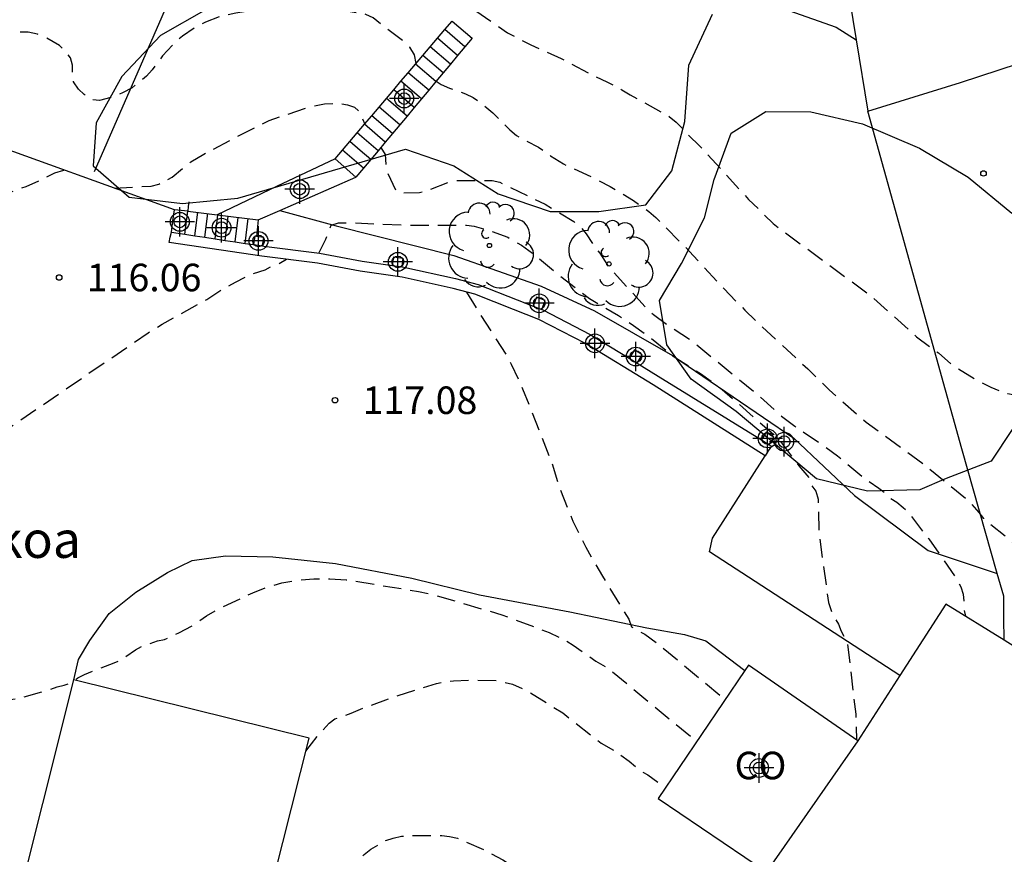
# Model space of a CAD drawing. Units: metres. Extents: x 577144 to 577497, y 4795539 to 4795790.
# Drawn here: x 577220 to 577247, y 4795738 to 4795761 of the extents above; entities that cross this region are included whole.
import ezdxf

# ---------------------------------------------------------------- set-up
doc = ezdxf.new("R2010")
doc.units = ezdxf.units.M
doc.header["$MEASUREMENT"] = 0
doc.linetypes.add('TRAZOS_NORMALES', pattern=[0.75, 0.5, -0.25])
for name, color, linetype in [('020194', 31, 'TRAZOS_NORMALES'), ('020195', 30, 'TRAZOS_NORMALES'), ('020204', 9, 'Continuous'), ('020308', 9, 'Continuous'), ('060117', 9, 'Continuous'), ('060130', 9, 'Continuous'), ('060141', 9, 'Continuous'), ('070105', 6, 'Continuous'), ('070106', 6, 'Continuous'), ('070108', 9, 'Continuous'), ('070110', 9, 'Continuous'), ('080107', 9, 'Continuous'), ('080301', 9, 'Continuous'), ('080304', 9, 'Continuous'), ('100106', 63, 'Continuous'), ('100202', 3, 'Continuous'), ('Centroides', 1, 'Continuous')]:
    doc.layers.add(name, color=color, linetype=linetype)
doc.styles.add('ARIAL', font='arial.ttf', dxfattribs={"height": 1})
doc.styles.add('ARIALI', font='ariali.ttf', dxfattribs={"height": 1})

# ---------------------------------------------------------------- blocks, each defined once
blk = doc.blocks.new('Centroide')
for points in [[(0, -0.402), (0, 0.402)], [(0.402, 0), (-0.402, 0)]]:
    blk.add_lwpolyline(points)
for radius in [0.256, 0.159]:
    blk.add_circle((0, 0), radius)
blk = doc.blocks.new('COTAPU')
blk.add_circle((0, 0), 0.075)
blk = doc.blocks.new('ARBOL')
blk.add_circle((0, 0), 0.0587)
for centre, radius, start, end in [((-0.28, 0.855), 0.3, 359.2878, 173.6078), ((0.097, 0.97), 0.21, 23.1565, 160.4665), ((0.438, 0.881), 0.24, 301.578, 139.328), ((-0.564, 0.381), 0.532, 92.28, 254.58), ((0.656, 0.288), 0.443, 319.8556, 114.7656), ((-0.091, 0.321), 0.12, 119.14, 310.56), ((0.819, -0.249), 0.383, 235.5275, 62.0275), ((-0.556, -0.339), 0.555, 142.64, 266.54), ((-0.039, -0.384), 0.21, 189.64, 323.88), ((0.299, -0.624), 0.532, 224.67, 0.24), ((-0.301, -0.676), 0.45, 213.78, 295.32)]:
    blk.add_arc(centre, radius, start, end)

msp = doc.modelspace()

# ---------------------------------------------------------------- linework, layer by layer
at = {"layer": '020194', "flags": 128}
for points, elevation in [([(577230.723, 4795763.023), (577230.909, 4795762.672), (577231.162, 4795762.331), (577231.747, 4795761.659), (577232.079, 4795761.354), (577233.01, 4795760.706), (577233.643, 4795760.375), (577234.476, 4795760.006), (577235.33, 4795759.548), (577235.713, 4795759.373), (577236.128, 4795759.156), (577236.352, 4795759.016), (577237.411, 4795758.429), (577237.604, 4795758.274), (577237.915, 4795757.94), (577238.248, 4795757.619), (577239.577, 4795756.168), (577240.242, 4795755.508), (577242.906, 4795753.54), (577244.15, 4795752.423), (577244.748, 4795751.985), (577245.099, 4795751.672), (577245.725, 4795751.28), (577246.175, 4795751.05), (577246.403, 4795750.952), (577246.635, 4795750.878), (577246.866, 4795750.833), (577247.094, 4795750.832), (577247.307, 4795750.863), (577247.717, 4795751.015), (577248.097, 4795751.193), (577248.294, 4795751.321), (577248.431, 4795751.472), (577248.986, 4795752.194), (577249.132, 4795752.331), (577249.893, 4795752.85), (577250.072, 4795752.997), (577250.397, 4795753.333), (577250.513, 4795753.516), (577250.596, 4795753.714), (577250.669, 4795753.95), (577250.712, 4795754.183), (577250.707, 4795754.634), (577250.499, 4795755.927), (577250.389, 4795757.359), (577250.387, 4795758.265), (577250.37, 4795758.47), (577250.274, 4795758.937), (577250.259, 4795759.427), (577250.188, 4795759.862), (577250.156, 4795760.746), (577250.208, 4795761.21), (577250.28, 4795761.652), (577250.416, 4795762.112), (577250.578, 4795762.562), (577250.678, 4795762.767), (577251.307, 4795763.814), (577251.525, 4795764.161), (577251.804, 4795764.544), (577252.046, 4795764.946), (577252.288, 4795765.393), (577252.567, 4795765.792), (577253.02, 4795766.524), (577253.426, 4795767.353), (577253.843, 4795768.148), (577254.028, 4795768.555), (577254.255, 4795768.936), (577254.448, 4795769.304), (577254.61, 4795769.676), (577255.024, 4795770.471), (577255.196, 4795770.868), (577255.513, 4795771.713), (577255.824, 4795772.369), (577256.275, 4795773.538), (577256.383, 4795773.737), (577256.719, 4795774.038), (577257.361, 4795774.692), (577257.781, 4795775.234), (577257.925, 4795775.394), (577258.256, 4795775.712), (577258.572, 4795776.047), (577258.911, 4795776.372), (577259.071, 4795776.5), (577259.246, 4795776.609), (577259.475, 4795776.701), (577259.864, 4795776.821), (577260.278, 4795776.925), (577260.486, 4795776.96), (577260.701, 4795777.027), (577260.918, 4795777.139), (577261.313, 4795777.412), (577261.493, 4795777.567), (577261.636, 4795777.744), (577262.221, 4795778.823), (577262.564, 4795779.748), (577263.099, 4795781.012), (577263.206, 4795781.408), (577263.227, 4795781.611), (577263.225, 4795783.009), (577263.243, 4795783.467), (577263.293, 4795783.712), (577263.439, 4795784.131), (577263.539, 4795784.349), (577263.669, 4795784.533), (577264.001, 4795784.851), (577264.377, 4795785.149), (577264.663, 4795785.438), (577264.933, 4795785.802), (577265.044, 4795786.014), (577265.209, 4795786.442), (577265.349, 4795786.889), (577265.535, 4795787.329), (577265.863, 4795788.254), (577266.039, 4795788.669), (577266.188, 4795789.12), (577266.494, 4795789.946), (577266.66, 4795790.289)], 112.64), ([(577231.069, 4795759.39), (577231.207, 4795759.296), (577231.433, 4795759.194), (577231.863, 4795759.046), (577232.075, 4795758.94), (577232.263, 4795758.818), (577232.615, 4795758.524), (577233.071, 4795758.06), (577233.257, 4795757.91), (577233.473, 4795757.78), (577233.853, 4795757.594), (577234.183, 4795757.352), (577234.531, 4795757.132), (577235.367, 4795756.748), (577235.803, 4795756.52), (577236.439, 4795756.14), (577236.857, 4795755.842), (577237.047, 4795755.676), (577237.959, 4795754.76), (577238.897, 4795753.736), (577239.475, 4795753.154), (577239.847, 4795752.788), (577241.187, 4795751.55), (577241.773, 4795750.976), (577242.775, 4795750.102), (577244.371, 4795748.936), (577245.553, 4795747.97), (577245.843, 4795747.64), (577245.969, 4795747.47), (577246.664, 4795746.922), (577246.992, 4795746.606), (577247.17, 4795746.474), (577247.374, 4795746.356), (577248.174, 4795746.026), (577248.382, 4795745.958), (577248.596, 4795745.91), (577248.812, 4795745.888), (577249.676, 4795745.898), (577249.888, 4795745.922), (577250.092, 4795745.968), (577250.32, 4795746.072), (577250.526, 4795746.23), (577251.376, 4795747.07), (577252.862, 4795749.628), (577253.262, 4795750.832), (577253.266, 4795753.084), (577253.242, 4795753.286), (577253.13, 4795753.738), (577253.044, 4795754.196), (577252.872, 4795754.852), (577252.713, 4795756.024), (577252.681, 4795756.499), (577252.679, 4795759.285), (577252.697, 4795759.747), (577252.783, 4795760.221), (577252.909, 4795760.747), (577253.063, 4795761.219), (577253.453, 4795762.069), (577253.537, 4795762.303), (577253.999, 4795764.011), (577254.143, 4795764.477), (577254.703, 4795765.991), (577254.987, 4795766.669), (577255.279, 4795767.519), (577255.471, 4795767.971), (577255.977, 4795768.921), (577256.329, 4795769.705), (577256.711, 4795770.485), (577257.157, 4795771.285), (577257.687, 4795772.307), (577258.031, 4795772.927), (577258.209, 4795773.301), (577258.357, 4795773.685), (577258.491, 4795773.947), (577258.677, 4795774.161), (577258.907, 4795774.321), (577259.787, 4795774.871), (577260.209, 4795775.073), (577260.621, 4795775.225), (577260.841, 4795775.289), (577261.069, 4795775.327), (577262.283, 4795775.341), (577262.545, 4795775.399), (577262.789, 4795775.507), (577263.203, 4795775.779), (577263.397, 4795775.937), (577263.575, 4795776.137), (577263.819, 4795776.567), (577264.245, 4795777.263), (577264.469, 4795777.699), (577264.555, 4795777.947), (577264.687, 4795778.425), (577264.877, 4795779.275), (577264.989, 4795780.203), (577265.033, 4795780.451), (577265.307, 4795781.483), (577265.479, 4795782.018), (577265.705, 4795782.49), (577265.913, 4795782.982), (577266.043, 4795783.208), (577266.637, 4795784.034), (577266.927, 4795784.48), (577267.205, 4795785.004), (577267.563, 4795785.764), (577267.723, 4795786.162), (577268.297, 4795787.868), (577268.497, 4795788.744), (577268.651, 4795789.284), (577268.755, 4795789.556), (577268.879, 4795789.8), (577269.165, 4795790.289)], 113.64), ([(577230.525, 4795759.873), (577230.479, 4795760.108), (577230.351, 4795760.316), (577230.193, 4795760.466), (577229.683, 4795760.844), (577229.357, 4795761.11), (577229.157, 4795761.208), (577228.497, 4795761.31), (577227.113, 4795761.326), (577226.101, 4795761.318), (577225.609, 4795761.242), (577225.183, 4795761.144), (577224.785, 4795760.998), (577224.545, 4795760.874), (577224.157, 4795760.612), (577223.963, 4795760.446), (577223.617, 4795760.078), (577223.335, 4795759.698), (577223.177, 4795759.524), (577222.791, 4795759.208), (577222.527, 4795759.066), (577222.313, 4795758.974), (577221.899, 4795758.858), (577221.667, 4795758.89), (577221.485, 4795759.022), (577221.329, 4795759.174), (577221.195, 4795759.374), (577221.169, 4795759.6), (577221.169, 4795759.826), (577221.109, 4795760.022), (577220.978, 4795760.204), (577220.808, 4795760.356), (577220.45, 4795760.57), (577220.21, 4795760.666), (577219.96, 4795760.722), (577219.532, 4795760.722), (577219.3, 4795760.688), (577219.084, 4795760.612), (577218.046, 4795760.16), (577217.82, 4795760.112), (577217.34, 4795760.108), (577216.914, 4795760.13), (577216.688, 4795760.198), (577215.632, 4795760.762), (577215.244, 4795760.986), (577214.88, 4795761.226), (577213.844, 4795762.052), (577212.948, 4795762.842), (577212.238, 4795763.404), (577211.872, 4795763.63), (577211.66, 4795763.662), (577211.447, 4795763.612), (577211.276, 4795763.534), (577209.884, 4795762.783), (577209.722, 4795762.972), (577209.558, 4795763.102), (577209.232, 4795763.41), (577208.958, 4795763.736), (577208.67, 4795764.03), (577208.382, 4795764.388), (577208.048, 4795764.742), (577207.718, 4795765.062), (577207.538, 4795765.192), (577207.132, 4795765.426), (577206.716, 4795765.64), (577205.17, 4795766.132), (577204.188, 4795766.318), (577202.646, 4795766.644), (577202.226, 4795766.696), (577200.544, 4795766.848), (577200.05, 4795766.866), (577198.51, 4795766.88), (577195.448, 4795766.856), (577194.956, 4795766.896), (577194.472, 4795766.996), (577194.22, 4795767.066), (577193.216, 4795767.384), (577192.968, 4795767.468), (577192.052, 4795767.86), (577191.804, 4795767.95), (577191.535, 4795768.02), (577190.521, 4795768.175), (577190.265, 4795768.185), (577189.999, 4795768.175), (577189.739, 4795768.133), (577188.399, 4795767.687), (577187.943, 4795767.493), (577187.491, 4795767.255), (577187.077, 4795766.997), (577185.917, 4795766.335), (577185.099, 4795765.893), (577183.535, 4795764.991), (577183.299, 4795764.843), (577182.511, 4795764.239), (577181.773, 4795763.815), (577181.087, 4795763.363), (577180.151, 4795762.861), (577179.733, 4795762.615), (577179.233, 4795762.377), (577178.835, 4795762.239), (577178.135, 4795762.029), (577177.653, 4795761.943), (577176.905, 4795761.871), (577176.023, 4795761.847), (577175.337, 4795761.855), (577175.119, 4795761.883), (577174.227, 4795762.097), (577173.791, 4795762.229), (577173.381, 4795762.381), (577172.997, 4795762.547), (577172.799, 4795762.669), (577172.629, 4795762.803), (577172.491, 4795762.957), (577172.371, 4795763.133), (577172.223, 4795763.311), (577171.933, 4795763.589), (577171.659, 4795763.973), (577171.483, 4795764.133), (577171.077, 4795764.393), (577170.877, 4795764.477), (577170.679, 4795764.519), (577170.467, 4795764.537), (577170.251, 4795764.535), (577169.795, 4795764.463), (577169.355, 4795764.339), (577168.925, 4795764.165), (577168.511, 4795763.965), (577168.049, 4795763.829), (577167.561, 4795763.747), (577167.331, 4795763.743), (577166.897, 4795763.763), (577166.653, 4795763.807), (577165.811, 4795764.035), (577164.677, 4795764.387), (577163.975, 4795764.491), (577163.511, 4795764.537), (577162.617, 4795764.529), (577161.449, 4795764.449), (577160.949, 4795764.443), (577160.451, 4795764.457), (577159.753, 4795764.555), (577158.355, 4795764.665), (577157.921, 4795764.719), (577157.235, 4795764.895), (577156.705, 4795764.997), (577156.203, 4795765.041), (577155.277, 4795765.033), (577155.035, 4795765.003), (577154.583, 4795764.903), (577153.916, 4795764.723), (577153.474, 4795764.577), (577153.094, 4795764.409), (577151.07, 4795763.323), (577150.634, 4795763.108), (577149.868, 4795762.826), (577148.9, 4795762.412), (577147.928, 4795762.094), (577146.504, 4795761.532), (577146.042, 4795761.364), (577145.308, 4795761.146), (577144.336, 4795760.908)], 113.64), ([(577214.407, 4795755.256), (577215.164, 4795755.256), (577215.618, 4795755.206), (577215.858, 4795755.2), (577216.3, 4795755.128), (577217.169, 4795755.114), (577217.546, 4795755.034), (577217.791, 4795754.949), (577218.089, 4795755.279), (577218.239, 4795755.503), (577218.473, 4795755.77), (577218.825, 4795756.098), (577219.027, 4795756.208), (577219.901, 4795756.522), (577220.299, 4795756.696), (577220.681, 4795756.888), (577220.938, 4795756.966)], 115.64), ([(577227.875, 4795754.705), (577228.061, 4795755.082), (577228.211, 4795755.466), (577228.407, 4795755.532), (577228.851, 4795755.526), (577230.259, 4795755.464), (577231.895, 4795755.462), (577232.103, 4795755.436), (577232.563, 4795755.306), (577233.017, 4795755.134), (577233.393, 4795754.916), (577233.739, 4795754.664), (577234.427, 4795754.094), (577235.241, 4795753.468), (577236.031, 4795753.002), (577236.445, 4795752.732), (577236.829, 4795752.46), (577237.547, 4795751.876), (577238.265, 4795751.426), (577238.647, 4795751.144), (577238.855, 4795750.984), (577240.253, 4795749.772), (577240.419, 4795749.604), (577240.943, 4795748.912), (577241.219, 4795748.59), (577241.275, 4795748.396), (577241.407, 4795748.216), (577241.469, 4795747.998), (577241.487, 4795747.096), (577241.749, 4795745.19), (577241.819, 4795744.968), (577242.021, 4795744.594), (577242.093, 4795744.404), (577242.191, 4795744.226), (577242.269, 4795744.038), (577242.493, 4795742.142), (577242.514, 4795741.443)], 115.64), ([(577217.706, 4795749.269), (577217.917, 4795749.306), (577218.351, 4795749.45), (577218.801, 4795749.636), (577219.475, 4795749.968), (577223.223, 4795752.528), (577223.603, 4795752.764), (577224.819, 4795753.444), (577225.233, 4795753.706), (577225.601, 4795753.916), (577226.011, 4795754.128), (577226.409, 4795754.244), (577226.591, 4795754.344), (577226.791, 4795754.422), (577226.994, 4795754.536)], 116.64), ([(577231.898, 4795753.644), (577232.227, 4795753.098), (577232.991, 4795751.91), (577233.111, 4795751.676), (577233.423, 4795751.01), (577234.209, 4795749.012), (577234.429, 4795748.294), (577234.789, 4795747.404), (577235.143, 4795746.69), (577235.597, 4795745.902), (577236.313, 4795744.73), (577236.387, 4795744.522), (577236.749, 4795744.324), (577237.117, 4795744.052), (577238.831, 4795742.632), (577238.952, 4795742.565)], 116.64), ([(577215.418, 4795741.864), (577215.631, 4795741.873), (577216.555, 4795742.063), (577217.931, 4795742.261), (577218.807, 4795742.443), (577219.689, 4795742.575), (577220.547, 4795742.813), (577220.745, 4795742.891), (577220.943, 4795742.935), (577221.133, 4795743.007), (577221.307, 4795743.131), (577221.495, 4795743.229), (577222.301, 4795743.539), (577222.515, 4795743.645), (577222.879, 4795743.896), (577223.085, 4795744.008), (577223.477, 4795744.138), (577223.673, 4795744.18), (577224.065, 4795744.358), (577224.459, 4795744.572), (577224.813, 4795744.822), (577225.219, 4795745.05), (577226.073, 4795745.452), (577226.465, 4795745.61), (577226.869, 4795745.718), (577227.293, 4795745.8), (577227.735, 4795745.834), (577228.171, 4795745.834), (577228.621, 4795745.806), (577230.583, 4795745.49), (577231.059, 4795745.38), (577232.855, 4795744.854), (577234.147, 4795744.372), (577234.591, 4795744.152), (577234.801, 4795744.022), (577235.417, 4795743.592), (577235.777, 4795743.376), (577238.047, 4795741.494), (577238.152, 4795741.386)], 117.64), ([(577227.517, 4795741.138), (577227.851, 4795741.566), (577228.151, 4795741.896), (577228.313, 4795742.016), (577228.749, 4795742.172), (577229.167, 4795742.344), (577229.969, 4795742.63), (577231.077, 4795742.984), (577231.537, 4795743.054), (577232.003, 4795743.07), (577232.737, 4795743.058), (577233.149, 4795742.962), (577233.523, 4795742.79), (577234.515, 4795742.178), (577235.557, 4795741.358), (577235.939, 4795741.14), (577236.323, 4795740.862), (577236.635, 4795740.598), (577236.827, 4795740.49), (577237.163, 4795740.246), (577237.296, 4795740.123)], 118.64)]:
    msp.add_lwpolyline(points, dxfattribs=dict(at, elevation=elevation))
at = {"layer": '020195', "flags": 128}
for points, elevation in [([(577226.629, 4795734.65), (577226.885, 4795734.773), (577227.171, 4795735.089), (577227.489, 4795735.365), (577227.793, 4795735.723), (577228.217, 4795736.283), (577228.299, 4795736.479), (577228.421, 4795736.931), (577228.569, 4795737.383), (577228.739, 4795737.783), (577228.941, 4795738.143), (577229.105, 4795738.325), (577229.289, 4795738.469), (577229.699, 4795738.7), (577229.901, 4795738.768), (577230.123, 4795738.818), (577230.349, 4795738.84), (577231.225, 4795738.836), (577231.431, 4795738.816), (577231.653, 4795738.762), (577232.369, 4795738.456), (577232.885, 4795738.176), (577233.657, 4795737.702), (577234.035, 4795737.402), (577234.395, 4795737.15), (577235.601, 4795736.472), (577236.693, 4795735.908), (577237.179, 4795735.598), (577238.67, 4795734.728), (577239.602, 4795734.212), (577240.656, 4795733.696), (577241.564, 4795733.336), (577243.22, 4795732.636), (577244.382, 4795732.056), (577244.974, 4795731.698), (577245.432, 4795731.25), (577245.56, 4795731.064), (577245.804, 4795730.466), (577245.91, 4795730.05), (577245.952, 4795729.61), (577245.94, 4795728.492), (577245.784, 4795727.642), (577245.782, 4795727.218), (577245.816, 4795726.978), (577245.892, 4795726.774), (577246.116, 4795726.368), (577246.42, 4795726.006), (577246.774, 4795725.664), (577247.164, 4795725.396), (577247.532, 4795725.18), (577247.932, 4795724.99), (577249.414, 4795724.412), (577249.67, 4795724.326), (577249.916, 4795724.27), (577250.854, 4795724.108), (577251.316, 4795724.054), (577252.58, 4795724.064), (577253.064, 4795724.128), (577253.548, 4795724.252), (577254.48, 4795724.59), (577254.708, 4795724.694), (577255.128, 4795724.938), (577255.512, 4795725.22), (577255.876, 4795725.528), (577256.19, 4795725.87), (577256.466, 4795726.202), (577256.616, 4795726.418), (577256.736, 4795726.628), (577256.838, 4795726.85), (577256.908, 4795727.098), (577256.92, 4795727.338), (577256.91, 4795727.556), (577256.874, 4795727.766), (577256.816, 4795727.982), (577256.734, 4795728.196), (577256.394, 4795728.754), (577256.364, 4795728.96), (577256.37, 4795729.41), (577256.404, 4795729.62), (577256.538, 4795730.07), (577256.676, 4795730.46), (577256.872, 4795730.854), (577257.002, 4795731.048), (577257.578, 4795731.782), (577257.858, 4795732.218), (577258.208, 4795732.962), (577258.818, 4795734.142), (577259.622, 4795735.546), (577260.498, 4795736.994), (577260.774, 4795737.49), (577261.088, 4795737.982), (577261.856, 4795739.258), (577262.164, 4795739.734), (577262.306, 4795739.996), (577262.53, 4795740.512), (577262.87, 4795741.486), (577262.94, 4795741.734), (577263.046, 4795742.242), (577263.174, 4795743.28), (577263.212, 4795743.766), (577263.214, 4795746.186), (577263.144, 4795747.782), (577263.14, 4795748.773), (577263.158, 4795749.259), (577263.218, 4795749.725), (577263.292, 4795750.193), (577263.39, 4795750.663), (577263.618, 4795751.331), (577263.73, 4795751.549), (577264.004, 4795752.003), (577265.128, 4795754.215), (577265.716, 4795755.051), (577265.854, 4795755.271), (577266.4, 4795756.265), (577266.636, 4795756.785), (577266.836, 4795757.273), (577267.016, 4795757.795), (577267.324, 4795758.827), (577267.53, 4795759.611), (577267.762, 4795760.609), (577267.98, 4795761.697), (577268.068, 4795762.267), (577268.118, 4795762.809), (577268.122, 4795764.937), (577268.138, 4795765.205), (577268.214, 4795765.731), (577268.328, 4795766.213), (577268.454, 4795766.665), (577268.54, 4795766.913), (577268.66, 4795767.135), (577269.092, 4795767.817), (577269.834, 4795768.849), (577270.158, 4795769.227), (577271.752, 4795770.793), (577272.524, 4795771.609), (577273.622, 4795772.883), (577274.332, 4795773.735), (577274.722, 4795774.153), (577275.344, 4795774.656), (577275.756, 4795774.918), (577276.848, 4795775.454), (577277.324, 4795775.654), (577278.172, 4795775.95), (577278.426, 4795776.058), (577278.67, 4795776.186), (577279.336, 4795776.642), (577279.938, 4795777.122), (577280.376, 4795777.526), (577280.562, 4795777.734), (577280.706, 4795777.958), (577280.824, 4795778.216), (577281.28, 4795779.424), (577281.354, 4795779.682), (577281.54, 4795780.496), (577281.802, 4795781.404), (577281.826, 4795781.826), (577281.986, 4795782.71), (577282.04, 4795782.92), (577282.206, 4795783.332), (577282.414, 4795783.754), (577282.562, 4795783.97), (577282.724, 4795784.17), (577283.058, 4795784.53), (577283.346, 4795784.906), (577283.582, 4795785.26), (577283.828, 4795785.656), (577283.946, 4795785.876), (577284.056, 4795786.116), (577284.146, 4795786.384), (577284.204, 4795786.654), (577284.22, 4795786.916), (577284.214, 4795787.382), (577284.158, 4795787.832), (577284.068, 4795788.252), (577283.838, 4795789.056), (577283.746, 4795789.47), (577283.726, 4795789.696), (577283.754, 4795790.289)], 119.64), ([(577222.303, 4795756.475), (577223.311, 4795756.53), (577223.519, 4795756.584), (577223.879, 4795756.774), (577224.391, 4795757.19), (577224.745, 4795757.4), (577225.487, 4795757.794), (577226.525, 4795758.318), (577227.573, 4795758.674), (577228.025, 4795758.77), (577228.445, 4795758.78), (577228.653, 4795758.74), (577228.845, 4795758.676), (577228.995, 4795758.54), (577229.122, 4795758.221)], 114.64), ([(577229.558, 4795757.581), (577229.675, 4795757.392), (577229.705, 4795756.968), (577229.983, 4795756.384), (577230.189, 4795756.35), (577230.611, 4795756.352), (577230.831, 4795756.412), (577231.439, 4795756.652), (577231.649, 4795756.684), (577232.591, 4795756.68), (577232.805, 4795756.634), (577234.033, 4795756.038), (577234.813, 4795755.568), (577234.995, 4795755.414), (577235.153, 4795755.232), (577235.379, 4795754.878), (577235.527, 4795754.698), (577235.755, 4795754.34), (577236.799, 4795753.196), (577236.985, 4795753.032), (577237.353, 4795752.762), (577238.003, 4795752.334), (577239.823, 4795750.85), (577240.475, 4795750.26), (577240.833, 4795749.99), (577241.583, 4795749.486), (577241.995, 4795749.18), (577242.761, 4795748.548), (577243.125, 4795748.304), (577243.287, 4795748.174), (577243.433, 4795748.03), (577243.613, 4795747.92), (577243.785, 4795747.778), (577243.939, 4795747.624), (577244.479, 4795746.918), (577245.253, 4795745.814), (577245.358, 4795745.612), (577245.422, 4795745.412), (577245.444, 4795744.994), (577245.478, 4795744.814)], 114.64)]:
    msp.add_lwpolyline(points, dxfattribs=dict(at, elevation=elevation))
at = {"layer": '060117', "flags": 128}
for points in [[(577228.319, 4795757.275), (577228.518, 4795757.509), (577228.717, 4795757.744), (577228.916, 4795757.978), (577229.115, 4795758.213), (577229.314, 4795758.447), (577229.514, 4795758.682), (577229.712, 4795758.916), (577229.911, 4795759.15), (577230.11, 4795759.384), (577230.309, 4795759.619), (577230.508, 4795759.853), (577230.707, 4795760.087), (577230.906, 4795760.322), (577231.105, 4795760.556), (577231.304, 4795760.791), (577231.503, 4795761.025), (577232.047, 4795760.561), (577231.85, 4795760.325), (577231.653, 4795760.089), (577231.456, 4795759.853), (577231.259, 4795759.617), (577231.061, 4795759.381), (577230.865, 4795759.145), (577230.667, 4795758.909), (577230.47, 4795758.673), (577230.274, 4795758.438), (577230.077, 4795758.202), (577229.879, 4795757.965), (577229.683, 4795757.73), (577229.485, 4795757.494), (577229.288, 4795757.257), (577229.091, 4795757.021), (577228.885, 4795756.775)], [(577228.319, 4795757.275), (577228.885, 4795756.775)], [(577223.859, 4795755.271), (577223.899, 4795755.579), (577223.94, 4795755.886)], [(577224.225, 4795755.216), (577224.304, 4795755.849)], [(577224.304, 4795755.849), (577225.101, 4795755.75)], [(577225.101, 4795755.75), (577226.225, 4795755.609)], [(577226.225, 4795755.609), (577226.177, 4795755.156)]]:
    msp.add_lwpolyline(points, dxfattribs=at)
at = {"layer": '060130', "flags": 128}
for points in [[(577228.319, 4795757.275), (577226.716, 4795756.515), (577225.101, 4795755.75)], [(577226.811, 4795755.866), (577227.555, 4795756.192), (577228.885, 4795756.775)], [(577226.225, 4795755.609), (577226.811, 4795755.866)], [(577243.697, 4795743.195), (577238.507, 4795746.565), (577238.589, 4795746.943), (577240.026, 4795749.183)], [(577221.206, 4795743.084), (577221.329, 4795743.636), (577221.641, 4795744.148), (577222.162, 4795744.882), (577222.891, 4795745.467), (577223.751, 4795746.003), (577224.427, 4795746.332), (577225.333, 4795746.457), (577226.625, 4795746.43), (577228.328, 4795746.248), (577230.403, 4795745.851), (577232.252, 4795745.398), (577234.711, 4795744.931), (577236.804, 4795744.492), (577237.832, 4795744.315), (577238.411, 4795744.143), (577239.476, 4795743.338)]]:
    msp.add_lwpolyline(points, dxfattribs=at)
at = {"layer": '060141', "flags": 128}
for points in [[(577231.85, 4795760.325), (577231.577, 4795760.558), (577231.304, 4795760.791)], [(577231.653, 4795760.089), (577231.105, 4795760.556)], [(577231.456, 4795759.853), (577230.906, 4795760.322)], [(577231.061, 4795759.381), (577230.508, 4795759.853)], [(577231.259, 4795759.617), (577230.707, 4795760.087)], [(577230.865, 4795759.145), (577230.309, 4795759.619)], [(577230.667, 4795758.909), (577230.11, 4795759.384)], [(577230.47, 4795758.673), (577229.911, 4795759.15)], [(577230.274, 4795758.438), (577229.712, 4795758.916)], [(577230.077, 4795758.202), (577229.514, 4795758.682)], [(577229.879, 4795757.965), (577229.314, 4795758.447)], [(577229.485, 4795757.494), (577228.916, 4795757.978)], [(577229.683, 4795757.73), (577229.115, 4795758.213)], [(577229.288, 4795757.257), (577229.003, 4795757.501), (577228.717, 4795757.744)], [(577229.091, 4795757.021), (577228.518, 4795757.509)], [(577224.498, 4795755.175), (577224.578, 4795755.815)], [(577224.773, 4795755.134), (577224.853, 4795755.781)], [(577225.046, 4795755.093), (577225.127, 4795755.746)], [(577225.32, 4795755.052), (577225.402, 4795755.712)], [(577225.593, 4795755.011), (577225.676, 4795755.678)], [(577225.867, 4795754.97), (577225.951, 4795755.643)]]:
    msp.add_lwpolyline(points, dxfattribs=at)
at = {"layer": '070105', "flags": 128}
for points in [[(577223.94, 4795755.886), (577218.355, 4795757.895)], [(577224.329, 4795756.098), (577224.317, 4795755.973), (577224.304, 4795755.849)], [(577224.304, 4795755.849), (577223.94, 4795755.886)], [(577240.026, 4795749.183), (577236.98, 4795751.114), (577235.131, 4795752.242), (577233.866, 4795752.897), (577233.175, 4795753.165), (577232.124, 4795753.584), (577231.531, 4795753.74), (577230.142, 4795754.048), (577229.003, 4795754.214), (577227.839, 4795754.429), (577226.324, 4795754.62), (577223.8, 4795754.997), (577223.829, 4795755.134), (577223.859, 4795755.271)], [(577223.859, 4795755.271), (577224.225, 4795755.216)], [(577224.225, 4795755.216), (577224.498, 4795755.175), (577224.773, 4795755.134), (577225.046, 4795755.093), (577225.32, 4795755.052), (577225.593, 4795755.011), (577225.867, 4795754.97), (577226.093, 4795754.936)], [(577226.093, 4795754.936), (577226.339, 4795754.9)], [(577226.339, 4795754.9), (577226.376, 4795754.894), (577227.891, 4795754.703), (577229.05, 4795754.489), (577229.882, 4795754.368)], [(577229.882, 4795754.368), (577230.131, 4795754.332)], [(577230.131, 4795754.332), (577230.189, 4795754.323), (577231.595, 4795754.012), (577232.209, 4795753.851), (577233.271, 4795753.427), (577233.707, 4795753.258)], [(577233.707, 4795753.258), (577233.941, 4795753.167)], [(577233.941, 4795753.167), (577233.973, 4795753.155), (577235.259, 4795752.489), (577236.325, 4795751.838)], [(577236.325, 4795751.838), (577236.539, 4795751.708)], [(577236.539, 4795751.708), (577237.115, 4795751.356), (577239.922, 4795749.616)], [(577239.922, 4795749.616), (577240.134, 4795749.485)], [(577240.134, 4795749.485), (577240.195, 4795749.447), (577240.111, 4795749.315), (577240.026, 4795749.183)]]:
    msp.add_lwpolyline(points, dxfattribs=at)
at = {"layer": '070106', "flags": 128}
msp.add_lwpolyline([(577246.53, 4795744.156), (577246.526, 4795744.757), (577246.522, 4795745.359), (577246.346, 4795745.976)], dxfattribs=at)
at = {"layer": '070108', "flags": 128}
for points in [[(577242.337, 4795790.29), (577242.074, 4795771.081), (577241.944, 4795768.003), (577242.13, 4795763.808), (577242.325, 4795761.629), (577242.507, 4795760.51)], [(577242.822, 4795758.571), (577244.084, 4795758.962), (577245.346, 4795759.353), (577249.559, 4795760.735), (577254.492, 4795762.091), (577259.209, 4795763.544), (577268.45, 4795766.4), (577270.915, 4795767.16), (577275.42, 4795768.532), (577277.921, 4795769.318), (577280.297, 4795770.072), (577282.917, 4795770.854), (577285.314, 4795771.662), (577287.938, 4795772.494), (577290.617, 4795773.245), (577292.849, 4795773.956), (577295.478, 4795774.893)], [(577234.513, 4795762.148), (577235.885, 4795762.075), (577237.329, 4795762.025), (577238.627, 4795761.953), (577239.789, 4795761.741), (577240.675, 4795761.311), (577241.959, 4795760.857), (577242.507, 4795760.51)], [(577221.769, 4795756.931), (577222.795, 4795759.294), (577223.821, 4795761.657)], [(577242.507, 4795760.51), (577242.822, 4795758.571)], [(577246.346, 4795745.976), (577245.377, 4795749.371), (577242.822, 4795758.571)], [(577226.811, 4795755.866), (577228.341, 4795755.451), (577231.549, 4795754.635), (577233.923, 4795753.801), (577235.379, 4795753.127), (577237.507, 4795751.911), (577240.809, 4795749.663), (577242.457, 4795748.099), (577244.469, 4795746.603), (577246.346, 4795745.976)]]:
    msp.add_lwpolyline(points, dxfattribs=at)
at = {"layer": '070110', "flags": 128}
for points in [[(577226.177, 4795755.156), (577226.127, 4795755.163), (577226.093, 4795754.936)], [(577226.339, 4795754.9), (577226.374, 4795755.126), (577226.251, 4795755.145), (577226.177, 4795755.156)], [(577229.882, 4795754.368), (577229.915, 4795754.601), (577230.039, 4795754.583), (577230.163, 4795754.566), (577230.131, 4795754.332)], [(577233.941, 4795753.167), (577234.034, 4795753.411), (577233.917, 4795753.456), (577233.801, 4795753.501), (577233.707, 4795753.258)], [(577236.539, 4795751.708), (577236.678, 4795751.937), (577236.571, 4795752.002), (577236.464, 4795752.067), (577236.325, 4795751.838)], [(577240.134, 4795749.485), (577240.263, 4795749.692), (577240.157, 4795749.758), (577240.051, 4795749.824), (577239.922, 4795749.616)]]:
    msp.add_lwpolyline(points, dxfattribs=at)
at = {"layer": '080107', "flags": 128}
for points in [[(577246.53, 4795744.156), (577244.948, 4795745.145), (577243.697, 4795743.195)], [(577240.065, 4795737.851), (577240.564, 4795737.513), (577242.848, 4795735.689), (577243.99, 4795734.495), (577244.684, 4795733.381), (577245.208, 4795732.139), (577245.942, 4795730.465), (577246.354, 4795729.243), (577246.624, 4795728.673), (577247.034, 4795728.191), (577247.442, 4795728.295), (577254.964, 4795738.849), (577247.324, 4795744.009), (577247.182, 4795743.749), (577246.53, 4795744.156)], [(577239.476, 4795743.338), (577237.111, 4795739.851), (577240.065, 4795737.851)], [(577242.554, 4795741.415), (577239.569, 4795743.475), (577239.476, 4795743.338)], [(577219.087, 4795732.83), (577218.655, 4795732.935), (577221.206, 4795743.084)], [(577225.937, 4795734.871), (577227.606, 4795741.493), (577221.206, 4795743.084)], [(577243.697, 4795743.195), (577242.554, 4795741.415)], [(577242.554, 4795741.415), (577240.065, 4795737.851)]]:
    msp.add_lwpolyline(points, dxfattribs=at)
at = {"layer": '100106', "flags": 128}
for points in [[(577224.803, 4795761.339), (577223.565, 4795760.629), (577222.507, 4795759.519), (577221.811, 4795758.251), (577221.729, 4795757.077), (577222.709, 4795756.231), (577224.165, 4795756.057), (577225.663, 4795756.201), (577230.233, 4795757.531), (577231.547, 4795757.081), (577232.755, 4795756.319), (577234.169, 4795755.841), (577235.501, 4795755.839), (577236.775, 4795756.023), (577237.481, 4795756.943), (577237.837, 4795758.293), (577237.947, 4795759.827), (577238.591, 4795761.217)], [(577244.951, 4795748.561), (577244.237, 4795748.253), (577242.809, 4795748.219), (577241.425, 4795748.555), (577239.235, 4795750.387), (577238.011, 4795751.273), (577237.351, 4795752.209), (577237.153, 4795753.415), (577237.749, 4795754.425), (577238.371, 4795755.669), (577238.635, 4795756.705), (577239.099, 4795757.967), (577240.049, 4795758.565), (577241.267, 4795758.557), (577242.673, 4795758.223), (577244.231, 4795757.561), (577245.557, 4795756.771), (577246.739, 4795755.791)], [(577246.749, 4795749.895), (577246.179, 4795749.039), (577244.951, 4795748.561)]]:
    msp.add_lwpolyline(points, dxfattribs=at)

# ---------------------------------------------------------------- block references
at = {"layer": '020204', "rotation": 359.9987685839998}
for p in [(577245.971, 4795756.874, 112.182), (577220.803, 4795754.04, 116.056), (577228.315, 4795750.696, 117.08)]:
    msp.add_blockref('COTAPU', p, dxfattribs=at)
at = {"layer": '100202', "rotation": 359.9987685839998}
for p in [(577232.517, 4795754.911), (577235.771, 4795754.409)]:
    msp.add_blockref('ARBOL', p, dxfattribs=at)
at = {"layer": 'Centroides', "rotation": 359.9987685839998}
for p in [(577230.197, 4795758.915), (577227.352, 4795756.445), (577224.087, 4795755.556), (577225.225, 4795755.396), (577226.231, 4795755.036), (577230.024, 4795754.466), (577233.875, 4795753.336), (577235.392, 4795752.246), (577236.505, 4795751.886), (577240.092, 4795749.657), (577240.546, 4795749.567), (577239.861, 4795740.678)]:
    msp.add_blockref('Centroide', p, dxfattribs=at)

# ---------------------------------------------------------------- texts
at = {"layer": '020308', "style": 'ARIAL'}
for s, p in [('116.06', (577221.553, 4795753.665)), ('117.08', (577229.065, 4795750.321))]:
    msp.add_text(s, height=0.75, rotation=359.9988, dxfattribs=at).set_placement(p)
at = {"layer": '080301', "style": 'ARIAL'}
msp.add_text('CO', height=0.75, rotation=359.9988, dxfattribs=at).set_placement((577239.193, 4795740.371))
at = {"layer": '080304', "style": 'ARIALI'}
msp.add_text('Zankardegiazpikoa', height=1, dxfattribs=at).set_placement((577209.194, 4795746.401))

doc.saveas('drawing.dxf')
